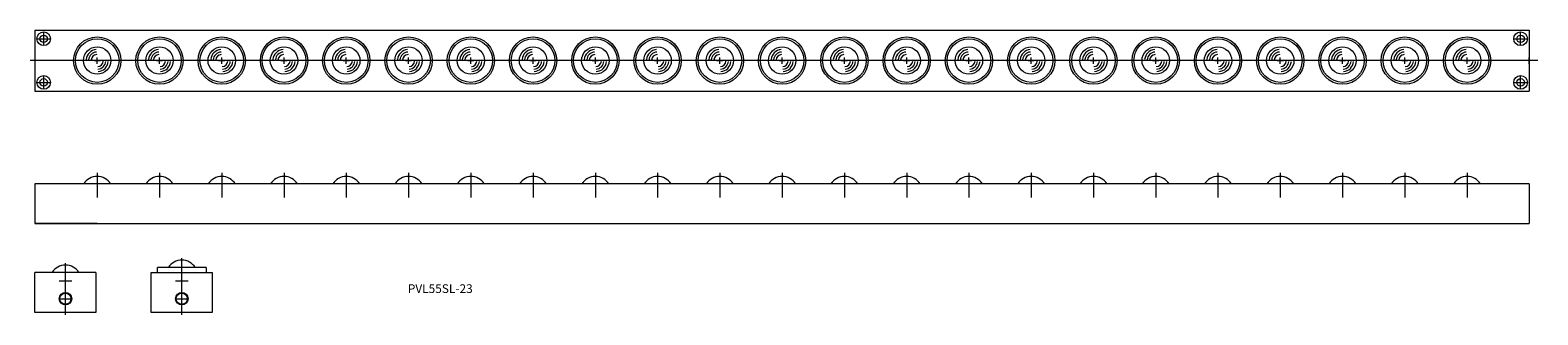
# Model space of a CAD drawing. Units: millimetres. Extents: x 397 to 1608, y 155 to 384.
import ezdxf

# ---------------------------------------------------------------- set-up
doc = ezdxf.new("R2010")
doc.units = ezdxf.units.MM
doc.layers.get('0').update_dxf_attribs({"lineweight": 15})
doc.styles.get("Standard").update_dxf_attribs({"font": 'txt.shx', "bigfont": 'bigfont.shx'})

msp = doc.modelspace()

# ---------------------------------------------------------------- linework, layer by layer
for p, q in [((401.3, 384), (1601.3, 384)), ((401.3, 384), (401.3, 335)), ((403.3, 377), (413.3, 377)), ((408.3, 372), (408.3, 382)), ((1589.3, 377), (1599.3, 377)), ((1594.3, 372), (1594.3, 382)), ((1601.3, 384), (1601.3, 335)), ((1608.1, 359.5), (397.4, 359.5)), ((448.8, 359.5), (453.8, 359.5)), ((453.8, 359.5), (448.8, 359.5)), ((451.3, 357), (451.3, 362)), ((451.3, 357), (451.3, 362)), ((503.8, 359.5), (498.8, 359.5)), ((498.8, 359.5), (503.8, 359.5)), ((501.3, 357), (501.3, 362)), ((501.3, 357), (501.3, 362)), ((548.8, 359.5), (553.8, 359.5)), ((553.8, 359.5), (548.8, 359.5)), ((551.3, 357), (551.3, 362)), ((551.3, 357), (551.3, 362)), ((603.8, 359.5), (598.8, 359.5)), ((598.8, 359.5), (603.8, 359.5)), ((601.3, 357), (601.3, 362)), ((601.3, 357), (601.3, 362)), ((648.8, 359.5), (653.8, 359.5)), ((653.8, 359.5), (648.8, 359.5)), ((651.3, 357), (651.3, 362)), ((651.3, 357), (651.3, 362)), ((703.8, 359.5), (698.8, 359.5)), ((698.8, 359.5), (703.8, 359.5)), ((701.3, 357), (701.3, 362)), ((701.3, 357), (701.3, 362)), ((748.8, 359.5), (753.8, 359.5)), ((753.8, 359.5), (748.8, 359.5)), ((751.3, 357), (751.3, 362)), ((751.3, 357), (751.3, 362)), ((803.8, 359.5), (798.8, 359.5)), ((798.8, 359.5), (803.8, 359.5)), ((801.3, 357), (801.3, 362)), ((801.3, 357), (801.3, 362)), ((848.8, 359.5), (853.8, 359.5)), ((853.8, 359.5), (848.8, 359.5)), ((851.3, 357), (851.3, 362)), ((851.3, 357), (851.3, 362)), ((903.8, 359.5), (898.8, 359.5)), ((898.8, 359.5), (903.8, 359.5)), ((901.3, 357), (901.3, 362)), ((901.3, 357), (901.3, 362)), ((948.8, 359.5), (953.8, 359.5)), ((953.8, 359.5), (948.8, 359.5)), ((951.3, 357), (951.3, 362)), ((951.3, 357), (951.3, 362)), ((1003.8, 359.5), (998.8, 359.5)), ((998.8, 359.5), (1003.8, 359.5)), ((1001.3, 357), (1001.3, 362)), ((1001.3, 357), (1001.3, 362)), ((1048.8, 359.5), (1053.8, 359.5)), ((1053.8, 359.5), (1048.8, 359.5)), ((1051.3, 357), (1051.3, 362)), ((1051.3, 357), (1051.3, 362)), ((1103.8, 359.5), (1098.8, 359.5)), ((1098.8, 359.5), (1103.8, 359.5)), ((1101.3, 357), (1101.3, 362)), ((1101.3, 357), (1101.3, 362)), ((1148.8, 359.5), (1153.8, 359.5)), ((1153.8, 359.5), (1148.8, 359.5)), ((1151.3, 357), (1151.3, 362)), ((1151.3, 357), (1151.3, 362)), ((1203.8, 359.5), (1198.8, 359.5)), ((1198.8, 359.5), (1203.8, 359.5)), ((1201.3, 357), (1201.3, 362)), ((1201.3, 357), (1201.3, 362)), ((1248.8, 359.5), (1253.8, 359.5)), ((1253.8, 359.5), (1248.8, 359.5)), ((1251.3, 357), (1251.3, 362)), ((1251.3, 357), (1251.3, 362)), ((1303.8, 359.5), (1298.8, 359.5)), ((1298.8, 359.5), (1303.8, 359.5)), ((1301.3, 357), (1301.3, 362)), ((1301.3, 357), (1301.3, 362)), ((1348.8, 359.5), (1353.8, 359.5)), ((1353.8, 359.5), (1348.8, 359.5)), ((1351.3, 357), (1351.3, 362)), ((1351.3, 357), (1351.3, 362)), ((1403.8, 359.5), (1398.8, 359.5)), ((1398.8, 359.5), (1403.8, 359.5)), ((1401.3, 357), (1401.3, 362)), ((1401.3, 357), (1401.3, 362)), ((1448.8, 359.5), (1453.8, 359.5)), ((1453.8, 359.5), (1448.8, 359.5)), ((1451.3, 357), (1451.3, 362)), ((1451.3, 357), (1451.3, 362)), ((1503.8, 359.5), (1498.8, 359.5)), ((1498.8, 359.5), (1503.8, 359.5)), ((1501.3, 357), (1501.3, 362)), ((1501.3, 357), (1501.3, 362)), ((1548.8, 359.5), (1553.8, 359.5)), ((1553.8, 359.5), (1548.8, 359.5)), ((1551.3, 357), (1551.3, 362)), ((1551.3, 357), (1551.3, 362)), ((1601.3, 357), (1601.3, 362)), ((1601.3, 357), (1601.3, 362)), ((1601.3, 357), (1601.3, 362)), ((403.3, 342), (413.3, 342)), ((408.3, 337), (408.3, 347)), ((1589.3, 342), (1599.3, 342)), ((1594.3, 337), (1594.3, 347)), ((401.3, 335), (1601.3, 335)), ((451.3, 269.2), (451.3, 249.6)), ((501.3, 269.2), (501.3, 249.6)), ((551.3, 269.2), (551.3, 249.6)), ((601.3, 269.2), (601.3, 249.6)), ((651.3, 269.2), (651.3, 249.6)), ((701.3, 269.2), (701.3, 249.6)), ((751.3, 269.2), (751.3, 249.6)), ((801.3, 269.2), (801.3, 249.6)), ((851.3, 269.2), (851.3, 249.6)), ((901.3, 269.2), (901.3, 249.6)), ((951.3, 269.2), (951.3, 249.6)), ((1001.3, 269.2), (1001.3, 249.6)), ((1051.3, 269.2), (1051.3, 249.6)), ((1101.3, 269.2), (1101.3, 249.6)), ((1151.3, 269.2), (1151.3, 249.6)), ((1201.3, 269.2), (1201.3, 249.6)), ((1251.3, 269.2), (1251.3, 249.6)), ((1301.3, 269.2), (1301.3, 249.6)), ((1351.3, 269.2), (1351.3, 249.6)), ((1401.3, 269.2), (1401.3, 249.6)), ((1451.3, 269.2), (1451.3, 249.6)), ((1501.3, 269.2), (1501.3, 249.6)), ((1551.3, 269.2), (1551.3, 249.6)), ((401.3, 260.5), (401.3, 228.5)), ((1601.3, 260.5), (401.3, 260.5)), ((1601.3, 260.5), (1601.3, 228.5)), ((401.3, 228.5), (1601.3, 228.5)), ((451.3, 228.5), (401.3, 228.5)), ((425.8, 155.2), (425.8, 196.7)), ((519.2, 155.2), (519.2, 200.8)), ((450.3, 189.2), (401.3, 189.2)), ((401.3, 157.2), (401.3, 189.2)), ((420.8, 182.5), (430.8, 182.5)), ((425.8, 177.5), (425.8, 187.5)), ((450.3, 189.2), (450.3, 157.2)), ((494.7, 189.2), (543.7, 189.2)), ((494.7, 157.2), (494.7, 189.2)), ((538.7, 193.2), (499.7, 193.2)), ((499.7, 189.2), (499.7, 193.2)), ((514.2, 182.5), (524.2, 182.5)), ((519.2, 177.5), (519.2, 187.5)), ((538.7, 193.2), (538.7, 189.2)), ((543.7, 189.2), (543.7, 157.2)), ((425.8, 163.2), (425.8, 173.2)), ((519.2, 163.2), (519.2, 173.2)), ((420.8, 168.2), (430.8, 168.2)), ((514.2, 168.2), (524.2, 168.2)), ((450.3, 157.2), (401.3, 157.2)), ((543.7, 157.2), (494.7, 157.2))]:
    msp.add_line(p, q)
for centre, radius in [((408.3, 377), 5.5), ((408.3, 377), 3), ((451.3, 359.5), 19), ((451.3, 359.5), 17.5), ((501.3, 359.5), 19), ((501.3, 359.5), 17.5), ((551.3, 359.5), 19), ((551.3, 359.5), 17.5), ((601.3, 359.5), 19), ((601.3, 359.5), 17.5), ((651.3, 359.5), 19), ((651.3, 359.5), 17.5), ((701.3, 359.5), 19), ((701.3, 359.5), 17.5), ((751.3, 359.5), 19), ((751.3, 359.5), 17.5), ((801.3, 359.5), 19), ((801.3, 359.5), 17.5), ((851.3, 359.5), 19), ((851.3, 359.5), 17.5), ((901.3, 359.5), 19), ((901.3, 359.5), 17.5), ((951.3, 359.5), 19), ((951.3, 359.5), 17.5), ((1001.3, 359.5), 19), ((1001.3, 359.5), 17.5), ((1051.3, 359.5), 19), ((1051.3, 359.5), 17.5), ((1101.3, 359.5), 19), ((1101.3, 359.5), 17.5), ((1151.3, 359.5), 19), ((1151.3, 359.5), 17.5), ((1201.3, 359.5), 19), ((1201.3, 359.5), 17.5), ((1251.3, 359.5), 19), ((1251.3, 359.5), 17.5), ((1301.3, 359.5), 19), ((1301.3, 359.5), 17.5), ((1351.3, 359.5), 19), ((1351.3, 359.5), 17.5), ((1401.3, 359.5), 19), ((1401.3, 359.5), 17.5), ((1451.3, 359.5), 19), ((1451.3, 359.5), 17.5), ((1501.3, 359.5), 19), ((1501.3, 359.5), 17.5), ((1551.3, 359.5), 19), ((1551.3, 359.5), 17.5), ((1594.3, 377), 5.5), ((1594.3, 377), 3), ((451.3, 359.5), 11), ((501.3, 359.5), 11), ((551.3, 359.5), 11), ((601.3, 359.5), 11), ((651.3, 359.5), 11), ((701.3, 359.5), 11), ((751.3, 359.5), 11), ((801.3, 359.5), 11), ((851.3, 359.5), 11), ((901.3, 359.5), 11), ((951.3, 359.5), 11), ((1001.3, 359.5), 11), ((1051.3, 359.5), 11), ((1101.3, 359.5), 11), ((1151.3, 359.5), 11), ((1201.3, 359.5), 11), ((1251.3, 359.5), 11), ((1301.3, 359.5), 11), ((1351.3, 359.5), 11), ((1401.3, 359.5), 11), ((1451.3, 359.5), 11), ((1501.3, 359.5), 11), ((1551.3, 359.5), 11), ((408.3, 342), 5.5), ((408.3, 342), 3), ((1594.3, 342), 5.5), ((1594.3, 342), 3), ((425.8, 168.2), 5), ((425.8, 168.2), 4.5), ((519.2, 168.2), 5), ((519.2, 168.2), 4.5)]:
    msp.add_circle(centre, radius)
for centre, radius, start, end in [((451.3, 359.5), 8.93, 95, 175), ((451.3, 359.5), 6.91, 95, 175), ((451.3, 359.5), 4.89, 95, 175), ((501.3, 359.5), 8.93, 95, 175), ((501.3, 359.5), 6.91, 95, 175), ((501.3, 359.5), 4.89, 95, 175), ((551.3, 359.5), 8.93, 95, 175), ((551.3, 359.5), 6.91, 95, 175), ((551.3, 359.5), 4.89, 95, 175), ((601.3, 359.5), 8.93, 95, 175), ((601.3, 359.5), 6.91, 95, 175), ((601.3, 359.5), 4.89, 95, 175), ((651.3, 359.5), 8.93, 95, 175), ((651.3, 359.5), 6.91, 95, 175), ((651.3, 359.5), 4.89, 95, 175), ((701.3, 359.5), 8.93, 95, 175), ((701.3, 359.5), 6.91, 95, 175), ((701.3, 359.5), 4.89, 95, 175), ((751.3, 359.5), 8.93, 95, 175), ((751.3, 359.5), 6.91, 95, 175), ((751.3, 359.5), 4.89, 95, 175), ((801.3, 359.5), 8.93, 95, 175), ((801.3, 359.5), 6.91, 95, 175), ((801.3, 359.5), 4.89, 95, 175), ((851.3, 359.5), 8.93, 95, 175), ((851.3, 359.5), 6.91, 95, 175), ((851.3, 359.5), 4.89, 95, 175), ((901.3, 359.5), 8.93, 95, 175), ((901.3, 359.5), 6.91, 95, 175), ((901.3, 359.5), 4.89, 95, 175), ((951.3, 359.5), 8.93, 95, 175), ((951.3, 359.5), 6.91, 95, 175), ((951.3, 359.5), 4.89, 95, 175), ((1001.3, 359.5), 8.93, 95, 175), ((1001.3, 359.5), 6.91, 95, 175), ((1001.3, 359.5), 4.89, 95, 175), ((1051.3, 359.5), 8.93, 95, 175), ((1051.3, 359.5), 6.91, 95, 175), ((1051.3, 359.5), 4.89, 95, 175), ((1101.3, 359.5), 8.93, 95, 175), ((1101.3, 359.5), 6.91, 95, 175), ((1101.3, 359.5), 4.89, 95, 175), ((1151.3, 359.5), 8.93, 95, 175), ((1151.3, 359.5), 6.91, 95, 175), ((1151.3, 359.5), 4.89, 95, 175), ((1201.3, 359.5), 8.93, 95, 175), ((1201.3, 359.5), 6.91, 95, 175), ((1201.3, 359.5), 4.89, 95, 175), ((1251.3, 359.5), 8.93, 95, 175), ((1251.3, 359.5), 6.91, 95, 175), ((1251.3, 359.5), 4.89, 95, 175), ((1301.3, 359.5), 8.93, 95, 175), ((1301.3, 359.5), 6.91, 95, 175), ((1301.3, 359.5), 4.89, 95, 175), ((1351.3, 359.5), 8.93, 95, 175), ((1351.3, 359.5), 6.91, 95, 175), ((1351.3, 359.5), 4.89, 95, 175), ((1401.3, 359.5), 8.93, 95, 175), ((1401.3, 359.5), 6.91, 95, 175), ((1401.3, 359.5), 4.89, 95, 175), ((1451.3, 359.5), 8.93, 95, 175), ((1451.3, 359.5), 6.91, 95, 175), ((1451.3, 359.5), 4.89, 95, 175), ((1501.3, 359.5), 8.93, 95, 175), ((1501.3, 359.5), 6.91, 95, 175), ((1501.3, 359.5), 4.89, 95, 175), ((1551.3, 359.5), 8.93, 95, 175), ((1551.3, 359.5), 6.91, 95, 175), ((1551.3, 359.5), 4.89, 95, 175), ((451.3, 359.5), 4.89, 275, 355), ((451.3, 359.5), 6.91, 275, 355), ((451.3, 359.5), 8.93, 275, 355), ((501.3, 359.5), 4.89, 275, 355), ((501.3, 359.5), 6.91, 275, 355), ((501.3, 359.5), 8.93, 275, 355), ((551.3, 359.5), 4.89, 275, 355), ((551.3, 359.5), 6.91, 275, 355), ((551.3, 359.5), 8.93, 275, 355), ((601.3, 359.5), 4.89, 275, 355), ((601.3, 359.5), 6.91, 275, 355), ((601.3, 359.5), 8.93, 275, 355), ((651.3, 359.5), 4.89, 275, 355), ((651.3, 359.5), 6.91, 275, 355), ((651.3, 359.5), 8.93, 275, 355), ((701.3, 359.5), 4.89, 275, 355), ((701.3, 359.5), 6.91, 275, 355), ((701.3, 359.5), 8.93, 275, 355), ((751.3, 359.5), 4.89, 275, 355), ((751.3, 359.5), 6.91, 275, 355), ((751.3, 359.5), 8.93, 275, 355), ((801.3, 359.5), 4.89, 275, 355), ((801.3, 359.5), 6.91, 275, 355), ((801.3, 359.5), 8.93, 275, 355), ((851.3, 359.5), 4.89, 275, 355), ((851.3, 359.5), 6.91, 275, 355), ((851.3, 359.5), 8.93, 275, 355), ((901.3, 359.5), 4.89, 275, 355), ((901.3, 359.5), 6.91, 275, 355), ((901.3, 359.5), 8.93, 275, 355), ((951.3, 359.5), 4.89, 275, 355), ((951.3, 359.5), 6.91, 275, 355), ((951.3, 359.5), 8.93, 275, 355), ((1001.3, 359.5), 4.89, 275, 355), ((1001.3, 359.5), 6.91, 275, 355), ((1001.3, 359.5), 8.93, 275, 355), ((1051.3, 359.5), 4.89, 275, 355), ((1051.3, 359.5), 6.91, 275, 355), ((1051.3, 359.5), 8.93, 275, 355), ((1101.3, 359.5), 4.89, 275, 355), ((1101.3, 359.5), 6.91, 275, 355), ((1101.3, 359.5), 8.93, 275, 355), ((1151.3, 359.5), 4.89, 275, 355), ((1151.3, 359.5), 6.91, 275, 355), ((1151.3, 359.5), 8.93, 275, 355), ((1201.3, 359.5), 4.89, 275, 355), ((1201.3, 359.5), 6.91, 275, 355), ((1201.3, 359.5), 8.93, 275, 355), ((1251.3, 359.5), 4.89, 275, 355), ((1251.3, 359.5), 6.91, 275, 355), ((1251.3, 359.5), 8.93, 275, 355), ((1301.3, 359.5), 4.89, 275, 355), ((1301.3, 359.5), 6.91, 275, 355), ((1301.3, 359.5), 8.93, 275, 355), ((1351.3, 359.5), 4.89, 275, 355), ((1351.3, 359.5), 6.91, 275, 355), ((1351.3, 359.5), 8.93, 275, 355), ((1401.3, 359.5), 4.89, 275, 355), ((1401.3, 359.5), 6.91, 275, 355), ((1401.3, 359.5), 8.93, 275, 355), ((1451.3, 359.5), 4.89, 275, 355), ((1451.3, 359.5), 6.91, 275, 355), ((1451.3, 359.5), 8.93, 275, 355), ((1501.3, 359.5), 4.89, 275, 355), ((1501.3, 359.5), 6.91, 275, 355), ((1501.3, 359.5), 8.93, 275, 355), ((1551.3, 359.5), 4.89, 275, 355), ((1551.3, 359.5), 6.91, 275, 355), ((1551.3, 359.5), 8.93, 275, 355), ((451.3, 253.8), 12.7, 90, 148.1593), ((451.3, 253.8), 12.7, 31.8407, 90), ((501.3, 253.8), 12.7, 90, 148.1593), ((501.3, 253.8), 12.7, 31.8407, 90), ((551.3, 253.8), 12.7, 90, 148.1593), ((551.3, 253.8), 12.7, 31.8407, 90), ((601.3, 253.8), 12.7, 90, 148.1593), ((601.3, 253.8), 12.7, 31.8407, 90), ((651.3, 253.8), 12.7, 90, 148.1593), ((651.3, 253.8), 12.7, 31.8407, 90), ((701.3, 253.8), 12.7, 90, 148.1593), ((701.3, 253.8), 12.7, 31.8407, 90), ((751.3, 253.8), 12.7, 90, 148.1593), ((751.3, 253.8), 12.7, 31.8407, 90), ((801.3, 253.8), 12.7, 90, 148.1593), ((801.3, 253.8), 12.7, 31.8407, 90), ((851.3, 253.8), 12.7, 90, 148.1593), ((851.3, 253.8), 12.7, 31.8407, 90), ((901.3, 253.8), 12.7, 90, 148.1593), ((901.3, 253.8), 12.7, 31.8407, 90), ((951.3, 253.8), 12.7, 90, 148.1593), ((951.3, 253.8), 12.7, 31.8407, 90), ((1001.3, 253.8), 12.7, 90, 148.1593), ((1001.3, 253.8), 12.7, 31.8407, 90), ((1051.3, 253.8), 12.7, 90, 148.1593), ((1051.3, 253.8), 12.7, 31.8407, 90), ((1101.3, 253.8), 12.7, 90, 148.1593), ((1101.3, 253.8), 12.7, 31.8407, 90), ((1151.3, 253.8), 12.7, 90, 148.1593), ((1151.3, 253.8), 12.7, 31.8407, 90), ((1201.3, 253.8), 12.7, 90, 148.1593), ((1201.3, 253.8), 12.7, 31.8407, 90), ((1251.3, 253.8), 12.7, 90, 148.1593), ((1251.3, 253.8), 12.7, 31.8407, 90), ((1301.3, 253.8), 12.7, 90, 148.1593), ((1301.3, 253.8), 12.7, 31.8407, 90), ((1351.3, 253.8), 12.7, 90, 148.1593), ((1351.3, 253.8), 12.7, 31.8407, 90), ((1401.3, 253.8), 12.7, 90, 148.1593), ((1401.3, 253.8), 12.7, 31.8407, 90), ((1451.3, 253.8), 12.7, 90, 148.1593), ((1451.3, 253.8), 12.7, 31.8407, 90), ((1501.3, 253.8), 12.7, 90, 148.1593), ((1501.3, 253.8), 12.7, 31.8407, 90), ((1551.3, 253.8), 12.7, 90, 148.1593), ((1551.3, 253.8), 12.7, 31.8407, 90), ((425.8, 182.5), 12.7, 31.8407, 148.1593), ((519.2, 186.5), 12.7, 31.8407, 148.1593)]:
    msp.add_arc(centre, radius, start, end)

# ---------------------------------------------------------------- texts
at = {"insert": (700.7, 179.8), "char_height": 7, "width": 59.444, "attachment_point": 1}
msp.add_mtext('PVL55SL-23', dxfattribs=at)

doc.saveas('drawing.dxf')
